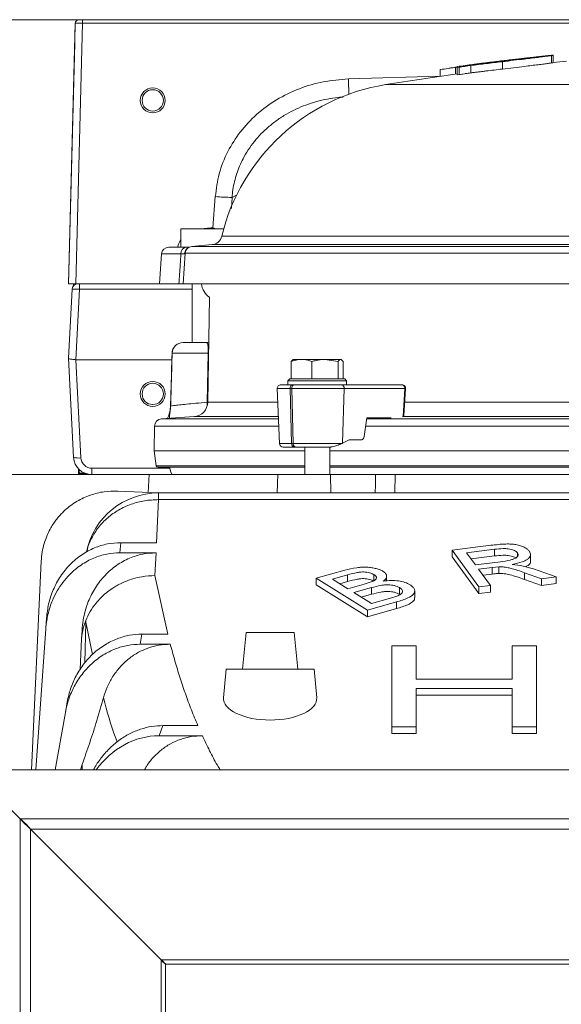
# Model space of a CAD drawing. Extents: x -765 to 1672, y -1259 to 838.
# Drawn here: x -540 to -392, y 569 to 838 of the extents above; entities that cross this region are included whole.
import ezdxf

# ---------------------------------------------------------------- set-up
doc = ezdxf.new("R2010")
doc.units = 0
doc.header["$LTSCALE"] = 5
doc.layers.add('LAYER24', color=30, linetype='Continuous')
doc.layers.add('SLD-0', color=7, linetype='Continuous')
doc.styles.add('Brunner 2014', font='arial.ttf', dxfattribs={"height": 35})
doc.dimstyles.new('Brunner 2014', dxfattribs={"dimscale": 5, "dimtxt": 35, "dimasz": 5, "dimexe": 3.175, "dimexo": 0, "dimgap": 0.762, "dimtad": 1, "dimdec": 0, "dimrnd": 1e-08, "dimtxsty": 'Brunner 2014', "dimcen": 0.09, "dimdle": 10, "dimclrd": 7, "dimclre": 7, "dimclrt": 7, "dimadec": 1, "dimazin": 2, "dimtfac": 0.666667, "dimtdec": 0, "dimtmove": 0, "dimatfit": 3, "dimldrblk": 'Filled-1', "dimfxl": 1, "dimtolj": 1, "dimlwd": 5, "dimlwe": 5, "dimarcsym": 0})

# ---------------------------------------------------------------- blocks, each defined once
blk = doc.blocks.new('*D130')
at = {"layer": 'Defpoints', "color": 0, "lineweight": 5, "transparency": 16777216}
for p in [(-624, 713.63), (-504.6, 713.63), (-523.6, -19.37)]:
    blk.add_point(p, dxfattribs=at)
at = {"layer": 'SLD-0', "color": 7, "linetype": 'Continuous', "lineweight": 5, "transparency": 16777216}
for p, q in [((-504.6, 713.63), (-639.88, 713.63)), ((-624, 5.63), (-624, 688.63)), ((-523.6, -19.37), (-639.88, -19.37))]:
    blk.add_line(p, q, dxfattribs=at)
at = {"layer": 'SLD-0', "color": 7, "lineweight": 5, "transparency": 16777216}
for points in [[(-628.17, 688.63), (-619.84, 688.63), (-624, 713.63)], [(-628.17, 5.63), (-619.84, 5.63), (-624, -19.37)]]:
    blk.add_solid(points, dxfattribs=at)
at = {"layer": 'SLD-0', "color": 7, "lineweight": 5, "transparency": 16777216, "insert": (-663.58, 328.17), "char_height": 35, "attachment_point": 2, "rotation": 90, "style": 'Brunner 2014'}
blk.add_mtext('\\A1;733', dxfattribs=at)
blk = doc.blocks.new('Filled-1')
at = {"color": 0}
for p, q in [((0, 0), (-1, 0.167)), ((-1, 0.167), (-1, -0.167)), ((-1, 0), (0, 0)), ((-1, -0.167), (0, 0))]:
    blk.add_line(p, q, dxfattribs=at)
at = {"color": 0, "flags": 128}
blk.add_lwpolyline([(-1, -0.167), (0, 0), (-1, 0.167), (-1, -0.167)], dxfattribs=at)
at = {"color": 0}
blk.add_solid([(-1, -0.167), (0, 0), (-1, 0.167), (-1, -0.167)], dxfattribs=at)
blk = doc.blocks.new('*D135')
at = {"layer": 'Defpoints', "color": 0, "lineweight": 5, "transparency": 16777216}
for p in [(-522.73, 837.63), (-724.97, -19.37), (-523.6, -19.37)]:
    blk.add_point(p, dxfattribs=at)
at = {"layer": 'SLD-0', "color": 7, "linetype": 'Continuous', "lineweight": 5, "transparency": 16777216}
for p, q in [((-522.73, 837.63), (-740.84, 837.63)), ((-724.97, 812.63), (-724.97, 5.63)), ((-523.6, -19.37), (-740.84, -19.37))]:
    blk.add_line(p, q, dxfattribs=at)
at = {"layer": 'SLD-0', "color": 7, "lineweight": 5, "transparency": 16777216}
for points in [[(-729.13, 812.63), (-720.8, 812.63), (-724.97, 837.63)], [(-729.13, 5.63), (-720.8, 5.63), (-724.97, -19.37)]]:
    blk.add_solid(points, dxfattribs=at)
at = {"layer": 'SLD-0', "color": 7, "lineweight": 5, "transparency": 16777216, "insert": (-764.52, 411.52), "char_height": 35, "attachment_point": 2, "rotation": 90, "style": 'Brunner 2014'}
blk.add_mtext('\\A1;857', dxfattribs=at)

msp = doc.modelspace()

# ---------------------------------------------------------------- linework, layer by layer
at = {"color": 7, "linetype": 'Continuous', "lineweight": 5}
for p, q in [((-523.73, 837.63), (-522.73, 837.63)), ((-523.73, 837.63), (-523.73, 837.63)), ((-522.73, 836.67), (-522.73, 837.63)), ((-522.73, 837.63), (-120.46, 837.63)), ((-526.59, 765.63), (-524.73, 836.66)), ((-524.75, 835.87), (-524.84, 832.7)), ((-524.73, 836.66), (-524.73, 836.66)), ((-522.73, 836.67), (-524.59, 765.63)), ((-120.46, 836.67), (-522.73, 836.67)), ((-524.88, 831.11), (-526.59, 765.63)), ((-395.78, 827.84), (-397.54, 827.66)), ((-394.93, 825.84), (-394.93, 827.85)), ((-394.47, 825.94), (-394.47, 827.95)), ((-425.29, 822.19), (-425.29, 824.03)), ((-421.09, 824.65), (-420.74, 824.72)), ((-421.09, 822.77), (-421.09, 824.65)), ((-420.59, 824.86), (-420.62, 824.81)), ((-420.62, 824.86), (-420.59, 824.86)), ((-420.61, 824.86), (-420.62, 824.86)), ((-420.62, 824.81), (-420.59, 824.79)), ((-420.62, 822.79), (-420.62, 824.44)), ((-420.59, 824.61), (-420.07, 824.68)), ((-420.59, 822.59), (-420.59, 824.61)), ((-420.07, 822.66), (-420.07, 824.68)), ((-416.93, 823.13), (-416.93, 825.15)), ((-409.7, 826.07), (-409.7, 826.27)), ((-408.3, 824.17), (-408.3, 826.19)), ((-450.26, 821.47), (-425.29, 822.25)), ((-420.62, 822.79), (-420.59, 822.77)), ((-420.59, 822.59), (-420.07, 822.66)), ((-440.14, 819.93), (-203.06, 819.93)), ((-487.19, 780.93), (-486.55, 789.42)), ((-481.99, 789.19), (-482.18, 786.17)), ((-480.74, 789.8), (-481.99, 789.19)), ((-495.93, 780.63), (-495.93, 775.63)), ((-494.56, 780.63), (-495.93, 780.63)), ((-484.26, 780.63), (-494.56, 780.63)), ((-490.51, 780.65), (-487.8, 780.88)), ((-487.8, 780.88), (-487.19, 780.93)), ((-487.78, 780.63), (-487.8, 780.88)), ((-484.79, 778.6), (-352.63, 778.6)), ((-499.2, 775.63), (-494.43, 775.63)), ((-494.43, 775.63), (-493.63, 775.63)), ((-487.45, 776.32), (-492.94, 775.84)), ((-492.94, 775.84), (-345.96, 775.84)), ((-353.14, 776.32), (-487.45, 776.32)), ((-501.2, 773.77), (-501.77, 765.63)), ((-495.93, 773.77), (-501.2, 773.77)), ((-494.92, 773.78), (-495.93, 773.77)), ((-494.76, 773.99), (-495.35, 765.63)), ((-494.78, 773.79), (-494.92, 773.78)), ((-346.22, 773.99), (-494.76, 773.99)), ((-524.59, 765.63), (-526.59, 765.63)), ((-526.59, 765.63), (-526.59, 765.63)), ((-525.23, 765.63), (-525.22, 765.15)), ((-501.77, 765.63), (-524.59, 765.63)), ((-523.61, 764.19), (-523.61, 765.63)), ((-501.77, 765.63), (-496.47, 765.63)), ((-495.35, 765.63), (-346.54, 765.63)), ((-492.83, 765.63), (-492.83, 749.63)), ((-526.6, 745.38), (-525.61, 764.21)), ((-523.61, 764.19), (-524.62, 744.95)), ((-492.83, 764.19), (-523.61, 764.19)), ((-488.12, 761.97), (-488.62, 733.38)), ((-495.35, 749.63), (-488.96, 749.63)), ((-488.47, 746.74), (-498.32, 746.74)), ((-488.75, 733.35), (-488.47, 746.74)), ((-488.38, 746.74), (-488.47, 746.74)), ((-526.6, 745.37), (-526.6, 745.38)), ((-525.18, 718.37), (-526.6, 745.37)), ((-524.59, 744.95), (-523.18, 718.21)), ((-524.59, 744.95), (-498.39, 744.95)), ((-465.86, 739.73), (-465.86, 744.45)), ((-463.03, 745.03), (-465.26, 745.03)), ((-463.03, 745.03), (-456.65, 745.03)), ((-460.2, 739.73), (-460.2, 744.45)), ((-453.1, 744.45), (-456.65, 745.03)), ((-456.65, 745.03), (-452.39, 745.03)), ((-453.1, 739.73), (-453.1, 744.45)), ((-451.67, 739.73), (-451.67, 744.45)), ((-466.27, 739.73), (-466.77, 739.23)), ((-466.77, 739.23), (-466.77, 738.13)), ((-450.77, 739.23), (-466.77, 739.23)), ((-465.53, 738.13), (-466.77, 738.13)), ((-466.27, 739.73), (-451.27, 739.73)), ((-465.86, 739.73), (-465.86, 739.73)), ((-465.07, 738.13), (-465.53, 738.13)), ((-460.21, 739.73), (-460.2, 739.73)), ((-460.2, 739.73), (-460.19, 739.73)), ((-453.11, 739.73), (-453.1, 739.73)), ((-453.1, 739.73), (-453.1, 739.73)), ((-452.16, 738.13), (-452.73, 738.13)), ((-452.16, 738.13), (-435.66, 738.13)), ((-450.77, 739.23), (-451.27, 739.73)), ((-450.77, 738.13), (-450.77, 739.23)), ((-469.67, 737.09), (-469.02, 722.09)), ((-469.67, 737.09), (-466.18, 737.09)), ((-466.18, 737.09), (-465.73, 737.09)), ((-465.75, 722.09), (-466.18, 737.09)), ((-465.73, 737.09), (-451.4, 737.09)), ((-465.73, 737.09), (-465.3, 722.09)), ((-451.89, 722.2), (-451.4, 737.09)), ((-451.4, 737.09), (-434.9, 737.09)), ((-434.9, 737.09), (-435.37, 729.48)), ((-435.12, 729.63), (-434.66, 737.07)), ((-488.81, 732.49), (-488.75, 733.25)), ((-488.75, 733.25), (-488.75, 733.35)), ((-488.75, 733.35), (-488.62, 733.35)), ((-488.62, 733.25), (-488.75, 733.25)), ((-488.62, 733.38), (-469.51, 733.38)), ((-434.89, 733.38), (-344.57, 733.38)), ((-498.78, 732), (-498.83, 731.57)), ((-498.8, 732.35), (-498.79, 732)), ((-498.75, 732), (-498.78, 731.71)), ((-498.71, 732.35), (-498.71, 732.33)), ((-492.34, 729.46), (-501.25, 728.83)), ((-501.25, 728.83), (-469.31, 728.83)), ((-469.34, 729.46), (-492.34, 729.46)), ((-445.27, 729.13), (-445.97, 723.98)), ((-445.32, 728.83), (-339.99, 728.83)), ((-438.57, 729.13), (-445.27, 729.13)), ((-345.71, 729.46), (-435.54, 729.46)), ((-503.11, 726.87), (-503.23, 720.13)), ((-469.23, 726.87), (-503.11, 726.87)), ((-340.18, 726.87), (-445.58, 726.87)), ((-469.02, 722.09), (-465.75, 722.09)), ((-465.75, 722.09), (-465.3, 722.09)), ((-465.3, 722.09), (-452.12, 722.09)), ((-450.03, 723.13), (-451.89, 722.2)), ((-446.65, 723.13), (-450.03, 723.13)), ((-503.23, 720.13), (-502.66, 716.06)), ((-503.23, 720.13), (-462.17, 720.13)), ((-465.1, 721.13), (-464.64, 721.13)), ((-462.17, 721.13), (-462.17, 713.63)), ((-455.37, 713.63), (-455.37, 721.2)), ((-455.37, 720.13), (-186.54, 720.13)), ((-523.87, 715.26), (-523.83, 713.77)), ((-523.61, 713.99), (-522.04, 713.99)), ((-520.19, 713.63), (-520.19, 715.36)), ((-520.19, 715.36), (-498.99, 715.36)), ((-502.66, 716.06), (-462.17, 716.06)), ((-462.17, 715.63), (-502.16, 715.63)), ((-455.37, 716.06), (-186.54, 716.06)), ((-186.54, 715.63), (-455.37, 715.63)), ((-523.83, 713.77), (-521.36, 713.77)), ((-504.6, 713.63), (-520.19, 713.63)), ((-504.6, 713.63), (-504.85, 708.76)), ((-504.6, 713.63), (-469.48, 713.63)), ((-469.48, 713.63), (-469.66, 708.63)), ((-469.48, 713.63), (-455.14, 713.63)), ((-455.14, 713.63), (-455.06, 708.63)), ((-455.14, 713.63), (-442.85, 713.63)), ((-437.52, 713.63), (-437.63, 708.63)), ((-437.52, 713.63), (-205.67, 713.63)), ((-502.06, 708.63), (-513.15, 709.13)), ((-502.06, 708.63), (-502.06, 706.81)), ((-141.14, 708.63), (-502.06, 708.63)), ((-502.59, 695.08), (-502.06, 706.81)), ((-502.06, 706.81), (-141.14, 706.81)), ((-512.54, 692.32), (-512.35, 695.08)), ((-512.35, 695.08), (-502.59, 695.08)), ((-422.02, 693), (-411.41, 694.36)), ((-414.67, 683.03), (-422.02, 693)), ((-422.02, 691.19), (-422.02, 693)), ((-410.48, 693.28), (-418.03, 692.31)), ((-410.48, 693.28), (-410.48, 691.46)), ((-534.03, 690.07), (-536.64, 633.18)), ((-502.72, 692.32), (-512.54, 692.32)), ((-503.01, 686.13), (-502.72, 692.32)), ((-422.02, 691.19), (-414.67, 681.21)), ((-418.03, 692.31), (-415.61, 689.01)), ((-410.48, 691.46), (-416.81, 690.65)), ((-415.61, 689.01), (-408.81, 689.88)), ((-404.17, 692.32), (-404.17, 691.34)), ((-400.58, 690), (-400.58, 691.82)), ((-459.04, 685.37), (-451.25, 687.55)), ((-411.1, 688.34), (-414.77, 687.87)), ((-414.77, 687.87), (-411.5, 683.43)), ((-409.3, 688.52), (-411.1, 688.34)), ((-411.1, 688.34), (-411.1, 686.52)), ((-409.3, 688.52), (-409.3, 686.7)), ((-405.63, 689.16), (-403.37, 688.9)), ((-403.37, 688.9), (-399.77, 687.91)), ((-399.77, 687.91), (-393.63, 685.73)), ((-499.54, 670.15), (-503.01, 686.13)), ((-445.1, 676.7), (-459.04, 685.37)), ((-459.04, 683.55), (-459.04, 685.37)), ((-450.49, 686.28), (-454.64, 685.12)), ((-454.64, 685.12), (-450.43, 682.5)), ((-450.49, 684.46), (-452.62, 683.86)), ((-450.49, 686.28), (-450.49, 684.46)), ((-445.96, 683.76), (-443.49, 684.59)), ((-443.3, 686.37), (-443.3, 684.55)), ((-439.84, 684.67), (-439.84, 685.92)), ((-413.54, 686.21), (-411.1, 686.52)), ((-397.59, 685.22), (-402.28, 686.89)), ((-402.28, 686.89), (-402.28, 685.07)), ((-402.28, 685.07), (-397.59, 683.4)), ((-393.63, 685.73), (-397.59, 685.22)), ((-397.59, 685.22), (-397.59, 683.4)), ((-393.63, 685.73), (-393.63, 683.91)), ((-459.04, 683.55), (-445.1, 674.89)), ((-450.43, 682.5), (-445.96, 683.76)), ((-443.99, 682.82), (-448.79, 681.48)), ((-443.99, 682.82), (-443.99, 681)), ((-436.3, 682.82), (-436.3, 681)), ((-432.19, 680.17), (-432.19, 681.99)), ((-411.5, 683.43), (-414.67, 683.03)), ((-414.67, 683.03), (-414.67, 681.21)), ((-411.5, 683.43), (-411.5, 681.62)), ((-397.59, 683.4), (-393.63, 683.91)), ((-448.79, 681.48), (-444, 678.5)), ((-443.99, 681), (-446.77, 680.22)), ((-444, 678.5), (-438.82, 679.95)), ((-438.82, 679.95), (-437.02, 680.51)), ((-414.67, 681.21), (-411.5, 681.62)), ((-437.19, 678.92), (-445.1, 676.7)), ((-445.1, 674.89), (-437.19, 677.1)), ((-445.1, 676.7), (-445.1, 674.89)), ((-437.19, 678.92), (-437.19, 677.1)), ((-532.57, 674.55), (-532.77, 671.62)), ((-521.85, 673.86), (-521.82, 673.37)), ((-532.77, 671.62), (-535.46, 633.18)), ((-522.88, 671.14), (-522.99, 668.88)), ((-522.14, 662.31), (-521.82, 673.37)), ((-521.82, 673.37), (-520.01, 664.61)), ((-523.37, 660.51), (-522.99, 668.88)), ((-507.05, 667.39), (-506.56, 670.15)), ((-506.56, 670.15), (-499.54, 670.15)), ((-478.13, 670.63), (-479.1, 660.63)), ((-465.06, 670.63), (-478.13, 670.63)), ((-464.1, 660.63), (-465.06, 670.63)), ((-498.83, 667.39), (-507.05, 667.39)), ((-438.44, 667), (-431.78, 667)), ((-438.44, 644.87), (-438.44, 667)), ((-431.78, 667), (-431.78, 657.91)), ((-405.64, 657.91), (-405.64, 667)), ((-405.64, 667), (-398.97, 667)), ((-398.97, 667), (-398.97, 644.87)), ((-483.6, 660.63), (-484.28, 652.8)), ((-458.91, 652.8), (-459.6, 660.63)), ((-431.78, 657.91), (-405.64, 657.91)), ((-405.64, 655.29), (-431.78, 655.29)), ((-431.78, 655.29), (-431.78, 644.87)), ((-405.64, 644.87), (-405.64, 655.29)), ((-431.78, 653.48), (-405.64, 653.48)), ((-526.92, 651.71), (-527.44, 648.75)), ((-527.44, 648.75), (-530.19, 633.18)), ((-501.89, 642.46), (-500.83, 645.22)), ((-500.83, 645.22), (-491.31, 645.22)), ((-431.78, 644.87), (-438.44, 644.87)), ((-438.44, 644.87), (-438.44, 643.05)), ((-431.78, 644.87), (-431.78, 643.05)), ((-405.64, 644.87), (-405.64, 643.05)), ((-398.97, 644.87), (-405.64, 644.87)), ((-398.97, 644.87), (-398.97, 643.05)), ((-490.09, 642.46), (-501.89, 642.46)), ((-438.44, 643.05), (-431.78, 643.05)), ((-405.64, 643.05), (-398.97, 643.05)), ((-523.28, 633.18), (-522.87, 634.65))]:
    msp.add_line(p, q, dxfattribs=at)
at = {"color": 8, "linetype": 'Continuous', "lineweight": 5}
msp.add_line((-522.87, 634.65), (-522.88, 633.18), dxfattribs=at)
at = {"color": 7, "linetype": 'Continuous', "lineweight": 5, "flags": 128}
for points in [[(-450.13, 817.33), (-450.14, 817.49), (-450.16, 818.09), (-450.18, 818.81), (-450.21, 819.64), (-450.24, 820.53), (-450.26, 821.47)], [(-498.32, 746.74), (-498.34, 746.73), (-498.35, 746.73), (-498.35, 746.72), (-498.35, 746.72)], [(-466.18, 737.09), (-466.17, 737.29), (-466.14, 737.48), (-466.08, 737.67), (-466, 737.82), (-465.9, 737.95), (-465.78, 738.05), (-465.66, 738.11), (-465.53, 738.13)], [(-465.07, 738.13), (-465.2, 738.11), (-465.33, 738.05), (-465.45, 737.95), (-465.55, 737.82), (-465.63, 737.67), (-465.69, 737.48), (-465.72, 737.29), (-465.73, 737.09)], [(-499.04, 715.63), (-498.64, 714.31), (-498.27, 713.63)], [(-442.85, 713.63), (-442.92, 710.83), (-442.96, 708.63)]]:
    msp.add_lwpolyline(points, dxfattribs=at)
at = {"color": 7, "linetype": 'Continuous', "lineweight": 5}
for centre, radius in [((-503.6, 815.63), 3.4), ((-503.6, 815.63), 2.9), ((-503.6, 735.63), 3.4), ((-503.6, 735.63), 2.9)]:
    msp.add_circle(centre, radius, dxfattribs=at)
for centre, radius, start, end in [((-523.73, 836.63), 1, 90, 178.5009), ((-312.6, 32.18), 800, 96.09465, 96.53833), ((-312.6, 32.18), 800, 97.4447, 97.75917), ((-312.6, 32.18), 798, 95.62479, 95.88867), ((-312.6, 32.18), 798, 97.77874, 99.19661), ((-431.35, 765.63), 55, 99.1966, 166.358), ((-480.54, 863.14), 73.97, 265.3355, 268.8701), ((-487.71, 779.31), 3, 275, 346.358), ((-499.2, 773.63), 2, 90, 176), ((-494.17, 773.88), 1.77, 98.4305, 183.6342), ((-492.77, 773.85), 2, 95, 176), ((-492.88, 773.71), 2.04, 126.1605, 177.9543), ((-524.11, 764.13), 1.5, 90, 177), ((-485.35, 766.13), 5, 185.7392, 236.3619), ((-495.35, 746.63), 3, 90, 178.3506), ((-495.34, 746.65), 2.99, 90.2442, 178.2655), ((-468.67, 737.13), 1, 90, 182.5), ((-452.31, 737.23), 0.916, 351.1818, 80.5127), ((-435.81, 737.23), 0.916, 351.1818, 80.5127), ((-435.28, 730.22), 6.88, 84.7971, 86.8343), ((-492.61, 733.45), 4, 274, 359), ((-498.46, 731.52), 0.373, 149.7107, 171.6913), ((-502.76, 732.46), 4.05, 349.422, 358.2708), ((-501.11, 726.84), 2, 94, 179), ((-468.02, 722.13), 1, 182.5, 270), ((-464.89, 721.98), 0.867, 172.4781, 256.3698), ((-464.44, 721.98), 0.867, 172.4781, 256.3698), ((-523.87, 722.06), 3.91, 250.4291, 280.1238), ((-520.19, 718.63), 5, 183, 270), ((-520.19, 718.36), 3, 183, 270), ((-502.16, 716.13), 0.5, 188, 270), ((-502.06, 688.63), 20, 90, 168.5158)]:
    msp.add_arc(centre, radius, start, end, dxfattribs=at)
for centre, major_axis, ratio, start_param, end_param in [((-524.75, 835.85), (0.021, 0.815), 0.000913, 0.065042, 1.5371), ((-522.73, 836.63), (2, -0.03), 0.017441, 1.57148, 3.140451), ((-524.83, 833.21), (0.14, 5.16), 0.000913, 4.2953, 4.614809), ((-489.79, 773.68), (7.32, -0.78), 0.949919, 1.769341, 1.807543), ((-489.79, 773.68), (7.32, -0.78), 0.949919, 2.656491, 2.969604), ((-523.61, 764.13), (2, -0.08), 0.026134, 1.57228, 3.14125), ((-525.19, 756.75), (-0.62, 11.8), 0.169224, 3.115382, 3.132671), ((-458.98, 722.25), (9.49, 2.21), 0.239389, 5.462515, 5.497339), ((-446.62, 724.13), (0.058, 0.999), 0.654813, 3.179402, 4.594795), ((-522.86, 714.77), (0.973, 1), 0.013086, 3.101962, 3.823368), ((-523.51, 738.46), (1.05, -38.2), 0.026167, 5.371709, 5.406893), ((-522.83, 713.77), (1, 0), 0.052334, 3.090679, 3.116137), ((-471.6, 652.57), (12.7, 0), 0.459874, 3.101381, 4.712389), ((-471.6, 652.57), (12.7, 0), 0.459874, 4.712389, 6.323397), ((-503.43, 620.28), (7.81, 21.07), 0.890173, 0.318725, 1.268896)]:
    msp.add_ellipse(centre, major_axis=major_axis, ratio=ratio, start_param=start_param, end_param=end_param, dxfattribs=at)
for points, knots in [([(-409.7, 826.27), (-409.07, 826.34), (-407.81, 826.5), (-405.96, 826.72), (-404.2, 826.92), (-402.74, 827.09), (-401.54, 827.22), (-400.42, 827.34), (-399.78, 827.4), (-399.72, 827.39), (-399.69, 827.38)], [0, 0, 0, 0, 0.120466, 0.243956, 0.364824, 0.490738, 0.593383, 0.699394, 0.890042, 1, 1, 1, 1]), ([(-399.69, 827.38), (-399.73, 827.37), (-399.8, 827.34), (-400.44, 827.23), (-401.78, 827.04), (-404.08, 826.75), (-406.85, 826.4), (-408.83, 826.16), (-409.68, 826.06)], [0, 0, 0, 0, 0.151702, 0.302369, 0.46204, 0.622018, 0.838423, 1, 1, 1, 1]), ([(-408.3, 826.19), (-407.27, 826.31), (-405.21, 826.56), (-402.54, 826.88), (-400.32, 827.15), (-398.51, 827.38), (-396.99, 827.57), (-395.78, 827.73), (-395.21, 827.81), (-394.93, 827.85)], [0, 0, 0, 0, 0.184436, 0.368296, 0.493884, 0.619143, 0.746608, 0.874487, 1, 1, 1, 1]), ([(-394.47, 827.95), (-394.49, 827.95), (-394.54, 827.96), (-394.96, 827.92), (-395.45, 827.88), (-395.78, 827.84)], [0, 0, 0, 0, 0.251414, 0.503373, 1, 1, 1, 1]), ([(-394.93, 827.85), (-394.83, 827.87), (-394.63, 827.9), (-394.5, 827.93), (-394.48, 827.94), (-394.47, 827.95)], [0, 0, 0, 0, 0.2511, 0.50232, 1, 1, 1, 1]), ([(-425.29, 824.03), (-424.56, 824.13), (-423.45, 824.3), (-422, 824.51), (-421.4, 824.61), (-421.09, 824.65)], [0, 0, 0, 0, 0.486618, 0.73803, 1, 1, 1, 1]), ([(-420.07, 824.68), (-419.84, 824.72), (-419.4, 824.79), (-418.59, 824.91), (-417.78, 825.04), (-417.15, 825.12), (-416.93, 825.15)], [0, 0, 0, 0, 0.25007, 0.500528, 0.82335, 1, 1, 1, 1]), ([(-416.93, 825.15), (-416.21, 825.24), (-414.79, 825.41), (-412.71, 825.66), (-410.52, 825.92), (-409.04, 826.1), (-408.3, 826.19)], [0, 0, 0, 0, 0.252549, 0.501606, 0.748613, 1, 1, 1, 1]), ([(-416.93, 823.13), (-416.57, 823.18), (-415.85, 823.27), (-414.79, 823.39), (-413.75, 823.52), (-412.34, 823.69), (-410.52, 823.9), (-409.04, 824.08), (-408.3, 824.17)], [0, 0, 0, 0, 0.125631, 0.252622, 0.377117, 0.501681, 0.748651, 1, 1, 1, 1]), ([(-416.41, 825.39), (-416.41, 825.4), (-416.4, 825.41), (-416.41, 825.42), (-416.32, 825.43), (-416.4, 825.42), (-416.05, 825.47), (-415.55, 825.53), (-415.12, 825.59), (-414.87, 825.62)], [0, 0, 0, 0, 0.2595076, 0.5190172, 0.6487982, 0.7790523, 0.8140231, 0.8929041, 1, 1, 1, 1]), ([(-416.09, 825.33), (-416.15, 825.33), (-416.25, 825.33), (-416.31, 825.34), (-416.34, 825.35), (-416.39, 825.36), (-416.4, 825.38), (-416.41, 825.39), (-416.41, 825.39)], [0, 0, 0, 0, 0.1254509, 0.2519242, 0.3771169, 0.5023179, 0.7511457, 1, 1, 1, 1]), ([(-414.1, 825.54), (-414.33, 825.51), (-414.9, 825.44), (-415.64, 825.37), (-415.94, 825.34), (-416.09, 825.33)], [0, 0, 0, 0, 0.2472912, 0.6029731, 1, 1, 1, 1]), ([(-414.87, 825.62), (-414.46, 825.67), (-413.63, 825.78), (-412.34, 825.94), (-411.02, 826.1), (-410.14, 826.21), (-409.7, 826.27)], [0, 0, 0, 0, 0.249086, 0.498555, 0.748561, 1, 1, 1, 1]), ([(-409.68, 826.06), (-410.06, 826.01), (-410.83, 825.92), (-411.96, 825.79), (-413.06, 825.66), (-413.75, 825.58), (-414.1, 825.54)], [0, 0, 0, 0, 0.249568, 0.499721, 0.748328, 1, 1, 1, 1]), ([(-408.3, 824.17), (-407.28, 824.29), (-405.22, 824.54), (-402.55, 824.87), (-400.32, 825.14), (-398.51, 825.37), (-396.99, 825.56), (-395.78, 825.72), (-395.21, 825.8), (-394.93, 825.84)], [0, 0, 0, 0, 0.181689, 0.368443, 0.494003, 0.619234, 0.74667, 0.874521, 1, 1, 1, 1]), ([(-394.93, 825.84), (-394.83, 825.86), (-394.63, 825.89), (-394.5, 825.92), (-394.48, 825.93), (-394.47, 825.94)], [0, 0, 0, 0, 0.2510991, 0.5023195, 1, 1, 1, 1]), ([(-486.55, 789.42), (-486.28, 791.5), (-485.72, 795.75), (-483.32, 801.72), (-479.86, 807.2), (-475.37, 811.97), (-469.91, 815.98), (-463.75, 818.96), (-457.12, 820.93), (-452.57, 821.29), (-450.26, 821.47)], [0, 0, 0, 0, 0.1186612, 0.2421746, 0.3608319, 0.4837704, 0.6108478, 0.7422625, 0.8693161, 1, 1, 1, 1]), ([(-420.07, 822.66), (-419.84, 822.7), (-419.4, 822.77), (-418.59, 822.9), (-417.78, 823.02), (-417.15, 823.1), (-416.93, 823.13)], [0, 0, 0, 0, 0.25006, 0.500509, 0.823335, 1, 1, 1, 1]), ([(-451.73, 816.54), (-452.17, 816.51), (-453.61, 816.43), (-456.03, 816.03), (-458.97, 815.36), (-461.84, 814.43), (-464.59, 813.28), (-467.23, 811.9), (-469.77, 810.26), (-472.07, 808.45), (-474.13, 806.5), (-475.96, 804.44), (-477.6, 802.18), (-478.92, 799.93), (-479.95, 797.75), (-480.73, 795.67), (-481.35, 793.52), (-481.79, 791.35), (-481.93, 789.89), (-481.99, 789.19)], [0, 0, 0, 0, 0.0299166, 0.0968738, 0.1651654, 0.233937, 0.299917, 0.3663778, 0.4344478, 0.5031184, 0.5640274, 0.6254264, 0.6884702, 0.7521261, 0.8013259, 0.8508411, 0.9013695, 0.9522563, 1, 1, 1, 1]), ([(-487.06, 780.63), (-487.1, 780.73), (-487.14, 780.82), (-487.19, 780.92), (-487.19, 780.93)], [0, 0, 0, 0, 0.955374, 1, 1, 1, 1]), ([(-486.49, 780.63), (-486.72, 780.73), (-486.95, 780.83), (-487.18, 780.92), (-487.19, 780.93)], [0, 0, 0, 0, 0.980958, 1, 1, 1, 1]), ([(-496.47, 765.63), (-496.36, 767.38), (-496.18, 770.09), (-496, 772.8), (-495.93, 773.77)], [0, 0, 0, 0, 0.642212, 1, 1, 1, 1]), ([(-495.35, 765.63), (-495.42, 765.63), (-495.67, 765.63), (-496.14, 765.63), (-496.47, 765.63)], [0, 0, 0, 0, 0.29264, 1, 1, 1, 1]), ([(-488.33, 749.74), (-488.48, 749.69), (-488.69, 749.62), (-488.9, 749.65), (-488.96, 749.66)], [0, 0, 0, 0, 0.726442, 1, 1, 1, 1]), ([(-488.96, 749.63), (-488.88, 749.6), (-488.72, 749.53), (-488.57, 748.96), (-488.5, 748.34), (-488.47, 747.78), (-488.46, 747.38), (-488.47, 746.96), (-488.47, 746.82), (-488.47, 746.74)], [0, 0, 0, 0, 0.288085, 0.552342, 0.724738, 0.770769, 0.920919, 0.955891, 1, 1, 1, 1]), ([(-498.34, 746.72), (-498.45, 743.18), (-498.59, 738.39), (-498.72, 733.59), (-498.75, 732.35)], [0, 0, 0, 0, 0.739675, 1, 1, 1, 1]), ([(-498.32, 746.74), (-498.39, 744.22), (-498.52, 739.42), (-498.65, 734.62), (-498.71, 732.33)], [0, 0, 0, 0, 0.523803, 1, 1, 1, 1]), ([(-524.62, 744.95), (-524.76, 744.97), (-525.13, 745), (-525.69, 745.06), (-526.19, 745.13), (-526.52, 745.22), (-526.57, 745.32), (-526.6, 745.37)], [0, 0, 0, 0, 0.139589, 0.357071, 0.574718, 0.787143, 1, 1, 1, 1]), ([(-463.03, 745.03), (-463.26, 745.03), (-463.85, 745.01), (-464.8, 744.83), (-465.51, 744.58), (-465.86, 744.45)], [0, 0, 0, 0, 0.235463, 0.615594, 1, 1, 1, 1]), ([(-465.86, 744.45), (-465.75, 744.61), (-465.51, 744.94), (-465.27, 745), (-465.15, 745.03)], [0, 0, 0, 0, 0.495458, 1, 1, 1, 1]), ([(-460.2, 744.45), (-460.4, 744.53), (-461.32, 744.87), (-462.28, 744.96), (-463.03, 745.03)], [0, 0, 0, 0, 0.215894, 1, 1, 1, 1]), ([(-456.65, 745.03), (-456.74, 745.03), (-457.19, 745.03), (-457.82, 744.98), (-458.55, 744.86), (-459.29, 744.71), (-459.83, 744.56), (-460.2, 744.45)], [0, 0, 0, 0, 0.070046, 0.37658, 0.530814, 0.683096, 1, 1, 1, 1]), ([(-452.39, 745.03), (-452.4, 745.03), (-452.53, 745.03), (-452.77, 744.9), (-452.99, 744.6), (-453.1, 744.45)], [0, 0, 0, 0, 0.070077, 0.530778, 1, 1, 1, 1]), ([(-451.67, 744.45), (-451.79, 744.61), (-452.02, 744.94), (-452.26, 745), (-452.39, 745.03)], [0, 0, 0, 0, 0.495458, 1, 1, 1, 1]), ([(-468.63, 738.13), (-468.64, 738.13), (-468.69, 738.13), (-468.37, 738.13), (-467.54, 738.13), (-466.32, 738.13), (-465.53, 738.13)], [0, 0, 0, 0, 0.081724, 0.323486, 0.560225, 1, 1, 1, 1]), ([(-465.07, 738.13), (-464.12, 738.13), (-462.66, 738.13), (-460.3, 738.13), (-458.42, 738.13), (-456.57, 738.13), (-454.31, 738.13), (-453, 738.13), (-452.16, 738.13)], [0, 0, 0, 0, 0.239457, 0.368361, 0.5, 0.631639, 0.760543, 1, 1, 1, 1]), ([(-434.66, 737.13), (-434.67, 737.26), (-434.69, 737.44), (-434.82, 737.69), (-434.98, 737.89), (-435.24, 738.05), (-435.48, 738.14), (-435.62, 738.12), (-435.65, 738.12)], [0, 0, 0, 0, 0.241815, 0.348551, 0.526984, 0.723757, 0.941774, 1, 1, 1, 1]), ([(-498.71, 732.33), (-498.46, 732.37), (-497.95, 732.45), (-496.45, 732.62), (-494.44, 732.83), (-491.91, 733.06), (-489.82, 733.25), (-488.75, 733.35)], [0, 0, 0, 0, 0.193824, 0.393283, 0.587145, 0.786616, 1, 1, 1, 1]), ([(-498.83, 731.58), (-498.84, 731.52), (-498.87, 731.23), (-498.97, 730.75), (-499.12, 730.1), (-499.35, 729.44), (-499.52, 729.02), (-499.59, 728.89), (-499.59, 728.89)], [0, 0, 0, 0, 0.035676, 0.189678, 0.392397, 0.653778, 0.99963, 1, 1, 1, 1]), ([(-498.78, 731.71), (-498.8, 731.53), (-498.85, 730.95), (-498.97, 730.1), (-499.07, 729.09), (-499.01, 728.93), (-498.98, 728.83)], [0, 0, 0, 0, 0.074926, 0.228618, 0.562013, 1, 1, 1, 1]), ([(-452.12, 722.09), (-452.53, 721.91), (-453.09, 721.66), (-454.02, 721.38), (-454.55, 721.24), (-454.94, 721.16), (-455.12, 721.14), (-455.2, 721.13), (-455.22, 721.13)], [0, 0, 0, 0, 0.467289, 0.641142, 0.846318, 0.920303, 0.973858, 1, 1, 1, 1]), ([(-465.1, 721.13), (-465.67, 721.13), (-466.83, 721.13), (-467.88, 721.13), (-467.97, 721.13), (-468.01, 721.13)], [0, 0, 0, 0, 0.323513, 0.661756, 1, 1, 1, 1]), ([(-455.22, 721.13), (-455.99, 721.13), (-457.55, 721.13), (-460.12, 721.13), (-462.62, 721.13), (-463.98, 721.13), (-464.64, 721.13)], [0, 0, 0, 0, 0.244435, 0.5, 0.755565, 1, 1, 1, 1]), ([(-442.85, 713.63), (-442.32, 713.63), (-441.26, 713.63), (-439.54, 713.63), (-438.29, 713.63), (-437.68, 713.63), (-437.52, 713.63)], [0, 0, 0, 0, 0.297074, 0.594172, 0.891123, 1, 1, 1, 1]), ([(-534.03, 690.07), (-533.96, 690.9), (-533.83, 692.52), (-533.11, 695.47), (-532.07, 697.99), (-530.85, 700.04), (-530.03, 701.2), (-529.2, 702.23), (-528.37, 703.13), (-526.83, 704.62), (-524.34, 706.46), (-520.7, 708.14), (-516.93, 709.1), (-514.39, 709.12), (-513.15, 709.13)], [0, 0, 0, 0, 0.079953, 0.154935, 0.289793, 0.338248, 0.383518, 0.425602, 0.464501, 0.500214, 0.630961, 0.758043, 0.88146, 1, 1, 1, 1]), ([(-502.06, 706.81), (-503.33, 706.75), (-505.88, 706.64), (-509.56, 705.65), (-512.97, 704.08), (-515.98, 701.94), (-518.5, 699.32), (-520.35, 696.3), (-521.37, 694.01), (-521.55, 692.74), (-521.57, 692.61)], [0, 0, 0, 0, 0.140687, 0.281374, 0.42206, 0.562747, 0.703434, 0.844121, 0.984807, 1, 1, 1, 1]), ([(-532.57, 674.55), (-532.42, 675.83), (-532.11, 678.46), (-530.81, 682.3), (-528.86, 685.97), (-526.65, 688.69), (-524.6, 690.58), (-522.96, 691.81), (-521.25, 692.84), (-518.96, 693.92), (-515.99, 694.87), (-513.56, 695.01), (-512.35, 695.08)], [0, 0, 0, 0, 0.122153, 0.250341, 0.381979, 0.514123, 0.58026, 0.645844, 0.707875, 0.769386, 0.886059, 1, 1, 1, 1]), ([(-411.41, 694.36), (-410.08, 694.52), (-408.27, 694.74), (-405.93, 694.72), (-404.55, 694.56), (-403.33, 694.25), (-402.28, 693.83), (-401.42, 693.32), (-401.08, 692.93), (-400.9, 692.73)], [0, 0, 0, 0, 0.322018, 0.437307, 0.543938, 0.653481, 0.768673, 0.882782, 1, 1, 1, 1]), ([(-404.17, 692.32), (-404.26, 692.43), (-404.45, 692.64), (-404.92, 692.93), (-405.52, 693.16), (-406.26, 693.34), (-407.13, 693.45), (-408.57, 693.48), (-409.69, 693.36), (-410.48, 693.28)], [0, 0, 0, 0, 0.112069, 0.218148, 0.323303, 0.432723, 0.550003, 0.680464, 1, 1, 1, 1]), ([(-400.9, 692.73), (-400.73, 692.39), (-400.39, 691.71), (-400.99, 690.85), (-401.91, 690.26), (-403.3, 689.67), (-404.67, 689.37), (-405.63, 689.16)], [0, 0, 0, 0, 0.231123, 0.454368, 0.573101, 0.700974, 1, 1, 1, 1]), ([(-532.77, 671.62), (-532.7, 672.37), (-532.57, 673.67), (-532.17, 675.65), (-531.65, 677.49), (-530.84, 679.66), (-529.71, 681.93), (-528.16, 684.27), (-526.06, 686.72), (-523.77, 688.65), (-521.47, 690.06), (-519.16, 691.16), (-516.19, 692.11), (-513.75, 692.25), (-512.54, 692.32)], [0, 0, 0, 0, 0.071403, 0.122679, 0.190756, 0.251369, 0.341483, 0.429011, 0.515708, 0.645382, 0.708722, 0.770357, 0.886569, 1, 1, 1, 1]), ([(-522.88, 671.14), (-522.81, 672.09), (-522.66, 673.86), (-522.07, 676.5), (-521.07, 679.51), (-519.35, 682.88), (-516.74, 686.25), (-514.08, 688.54), (-511.75, 689.99), (-509.42, 691.12), (-506.41, 692.1), (-503.94, 692.25), (-502.72, 692.32)], [0, 0, 0, 0, 0.08843, 0.165573, 0.251231, 0.383294, 0.515713, 0.645537, 0.708322, 0.770574, 0.886587, 1, 1, 1, 1]), ([(-404.63, 690.91), (-404.73, 690.98), (-404.97, 691.14), (-405.53, 691.34), (-406.25, 691.52), (-407.13, 691.63), (-408.57, 691.67), (-409.69, 691.55), (-410.48, 691.46)], [0, 0, 0, 0, 0.08635, 0.209226, 0.337071, 0.474163, 0.626636, 1, 1, 1, 1]), ([(-408.81, 689.88), (-407.9, 690.01), (-406.66, 690.18), (-405.31, 690.57), (-404.64, 690.87), (-404.2, 691.21), (-404, 691.58), (-403.96, 691.96), (-404.1, 692.2), (-404.17, 692.32)], [0, 0, 0, 0, 0.338099, 0.463868, 0.576045, 0.683859, 0.791549, 0.895478, 1, 1, 1, 1]), ([(-401.93, 688.51), (-401.64, 688.67), (-400.94, 689.07), (-400.53, 689.62), (-400.62, 689.95), (-400.63, 690)], [0, 0, 0, 0, 0.3765887, 0.9133769, 1, 1, 1, 1]), ([(-451.25, 687.55), (-450.2, 687.82), (-448.73, 688.2), (-446.6, 688.4), (-445.2, 688.4), (-443.86, 688.27), (-442.66, 688.02), (-441.59, 687.69), (-441.06, 687.4), (-440.8, 687.26)], [0, 0, 0, 0, 0.312087, 0.434835, 0.551137, 0.665264, 0.780777, 0.89098, 1, 1, 1, 1]), ([(-443.3, 686.37), (-443.47, 686.47), (-443.82, 686.66), (-444.5, 686.89), (-445.25, 687.04), (-446.06, 687.11), (-446.92, 687.08), (-448.47, 686.84), (-449.62, 686.52), (-450.49, 686.28)], [0, 0, 0, 0, 0.107569, 0.209318, 0.309743, 0.406645, 0.505207, 0.620282, 1, 1, 1, 1]), ([(-440.8, 687.26), (-440.54, 687.07), (-440.03, 686.68), (-439.77, 686), (-439.96, 685.28), (-440.48, 684.84), (-440.76, 684.61)], [0, 0, 0, 0, 0.234352, 0.472865, 0.724004, 1, 1, 1, 1]), ([(-402.28, 686.89), (-402.89, 687.1), (-403.97, 687.47), (-405.44, 687.94), (-406.55, 688.24), (-407.4, 688.4), (-408.27, 688.51), (-408.9, 688.51), (-409.3, 688.52)], [0, 0, 0, 0, 0.289938, 0.51028, 0.67309, 0.770658, 0.851622, 1, 1, 1, 1]), ([(-521.85, 673.86), (-521.49, 674.68), (-520.75, 676.34), (-519.3, 678.4), (-517.77, 680.1), (-516.25, 681.47), (-514.75, 682.56), (-513.33, 683.42), (-512.02, 684.09), (-510.59, 684.71), (-508.77, 685.33), (-506.24, 685.94), (-504.19, 686.06), (-503.01, 686.13)], [0, 0, 0, 0, 0.117626, 0.240064, 0.324413, 0.410907, 0.499546, 0.557336, 0.618299, 0.682437, 0.749747, 0.854968, 1, 1, 1, 1]), ([(-443.3, 684.55), (-443.47, 684.65), (-443.82, 684.85), (-444.5, 685.07), (-445.25, 685.22), (-446.06, 685.29), (-446.92, 685.26), (-448.47, 685.02), (-449.62, 684.71), (-450.49, 684.46)], [0, 0, 0, 0, 0.107613, 0.209319, 0.309861, 0.406648, 0.505209, 0.620284, 1, 1, 1, 1]), ([(-443.49, 684.59), (-443.25, 684.73), (-442.8, 684.99), (-442.54, 685.46), (-442.7, 685.94), (-443.09, 686.22), (-443.3, 686.37)], [0, 0, 0, 0, 0.263267, 0.499707, 0.736346, 1, 1, 1, 1]), ([(-440.76, 684.61), (-440.04, 684.68), (-438.66, 684.82), (-436.57, 684.68), (-434.73, 684.28), (-433.89, 683.84), (-433.46, 683.61)], [0, 0, 0, 0, 0.267402, 0.511578, 0.750113, 1, 1, 1, 1]), ([(-411.1, 686.52), (-410.81, 686.56), (-410.37, 686.61), (-409.76, 686.67), (-409.46, 686.69), (-409.3, 686.7)], [0, 0, 0, 0, 0.498582, 0.748809, 1, 1, 1, 1]), ([(-409.3, 686.7), (-408.78, 686.69), (-407.71, 686.67), (-405.99, 686.3), (-404.22, 685.74), (-402.93, 685.29), (-402.28, 685.07)], [0, 0, 0, 0, 0.188969, 0.389179, 0.693511, 1, 1, 1, 1]), ([(-436.3, 682.82), (-436.5, 682.93), (-436.9, 683.15), (-437.68, 683.39), (-438.54, 683.54), (-439.48, 683.61), (-440.45, 683.57), (-442.03, 683.35), (-443.16, 683.04), (-443.99, 682.82)], [0, 0, 0, 0, 0.113979, 0.221665, 0.328754, 0.434158, 0.541944, 0.662415, 1, 1, 1, 1]), ([(-436.3, 681), (-436.5, 681.11), (-436.9, 681.33), (-437.68, 681.57), (-438.54, 681.73), (-439.48, 681.79), (-440.45, 681.75), (-442.03, 681.53), (-443.16, 681.23), (-443.99, 681)], [0, 0, 0, 0, 0.114012, 0.221666, 0.328755, 0.434159, 0.541945, 0.662416, 1, 1, 1, 1]), ([(-433.46, 683.61), (-433.17, 683.4), (-432.6, 683), (-432.22, 682.32), (-432.14, 681.67), (-432.53, 680.84), (-434.17, 679.83), (-436.09, 679.25), (-437.19, 678.92)], [0, 0, 0, 0, 0.12682, 0.250802, 0.367838, 0.472813, 0.696565, 1, 1, 1, 1]), ([(-437.02, 680.51), (-436.66, 680.67), (-435.98, 680.98), (-435.45, 681.57), (-435.52, 682.23), (-436.03, 682.61), (-436.3, 682.82)], [0, 0, 0, 0, 0.2577927, 0.4825565, 0.7278954, 1, 1, 1, 1]), ([(-437.19, 677.1), (-436.64, 677.26), (-435.54, 677.58), (-433.98, 678.19), (-432.75, 678.89), (-432.14, 679.61), (-432.25, 680.02), (-432.29, 680.17)], [0, 0, 0, 0, 0.216713, 0.432885, 0.680851, 0.886878, 1, 1, 1, 1]), ([(-522.99, 668.88), (-522.89, 669.87), (-522.72, 671.57), (-522.11, 673.18), (-521.85, 673.86)], [0, 0, 0, 0, 0.582095, 1, 1, 1, 1]), ([(-526.92, 651.71), (-526.65, 652.9), (-526.11, 655.34), (-524.58, 658.83), (-522.48, 662.11), (-519.81, 665), (-516.74, 667.32), (-513.41, 668.96), (-510, 669.96), (-507.7, 670.09), (-506.56, 670.15)], [0, 0, 0, 0, 0.122842, 0.25099, 0.382117, 0.513616, 0.645063, 0.768044, 0.885778, 1, 1, 1, 1]), ([(-527.44, 648.75), (-527.3, 649.45), (-527.06, 650.66), (-526.49, 652.49), (-525.85, 654.18), (-524.73, 656.52), (-522.98, 659.26), (-520.31, 662.18), (-517.23, 664.53), (-513.9, 666.19), (-510.49, 667.2), (-508.19, 667.33), (-507.05, 667.39)], [0, 0, 0, 0, 0.071497, 0.123501, 0.191544, 0.252248, 0.383713, 0.515326, 0.646563, 0.769235, 0.886388, 1, 1, 1, 1]), ([(-517.06, 652.76), (-516.74, 653.76), (-516.09, 655.76), (-514.59, 658.56), (-512.71, 661.09), (-510.44, 663.29), (-507.87, 665.08), (-505.01, 666.39), (-501.98, 667.24), (-499.88, 667.34), (-498.83, 667.39)], [0, 0, 0, 0, 0.1253664, 0.2503799, 0.3782902, 0.5002861, 0.6265905, 0.7499955, 0.8747728, 1, 1, 1, 1]), ([(-491.31, 645.22), (-491.91, 646.65), (-493.12, 649.56), (-494.74, 653.96), (-496.23, 658.4), (-497.6, 662.87), (-498.41, 665.87), (-498.83, 667.39)], [0, 0, 0, 0, 0.193555, 0.395733, 0.596208, 0.794249, 1, 1, 1, 1]), ([(-522.87, 634.65), (-522.16, 636.61), (-520.74, 640.56), (-518.82, 646.6), (-517.65, 650.69), (-517.06, 652.76)], [0, 0, 0, 0, 0.328329, 0.66166, 1, 1, 1, 1]), ([(-517.06, 652.76), (-516.06, 649.1), (-514.97, 645.12), (-513.43, 641.1), (-513.31, 640.78)], [0, 0, 0, 0, 0.919434, 1, 1, 1, 1]), ([(-519.69, 633.18), (-519.65, 633.28), (-519.13, 634.4), (-517.76, 636.36), (-515.54, 638.98), (-512.9, 641.24), (-510.02, 643.03), (-506.98, 644.3), (-503.91, 645.08), (-501.85, 645.17), (-500.83, 645.22)], [0, 0, 0, 0, 0.013226, 0.157455, 0.304145, 0.450976, 0.598716, 0.736341, 0.87085, 1, 1, 1, 1]), ([(-490.09, 642.46), (-491.1, 642.42), (-493.12, 642.32), (-496.07, 641.55), (-498.84, 640.31), (-501.37, 638.62), (-503.54, 636.53), (-505.04, 634.69), (-505.66, 633.49), (-505.82, 633.18)], [0, 0, 0, 0, 0.15799, 0.315938, 0.474042, 0.63215, 0.788596, 0.945092, 1, 1, 1, 1]), ([(-485.26, 633.18), (-485.51, 633.59), (-486.54, 635.31), (-488.16, 638.4), (-489.43, 641.09), (-490.09, 642.46)], [0, 0, 0, 0, 0.134054, 0.557274, 1, 1, 1, 1])]:
    msp.add_open_spline(points, degree=3, knots=knots, dxfattribs=at)
for points in [[(-471.6, 660.63), (-472.38, 660.63), (-473.95, 660.63), (-476.22, 660.63), (-478.31, 660.63), (-480.14, 660.63), (-481.64, 660.63), (-482.75, 660.63), (-483.46, 660.63), (-483.55, 660.63), (-483.6, 660.63)], [(-459.6, 660.63), (-459.64, 660.63), (-459.73, 660.63), (-460.44, 660.63), (-461.55, 660.63), (-463.06, 660.63), (-464.89, 660.63), (-466.97, 660.63), (-469.24, 660.63), (-470.81, 660.63), (-471.6, 660.63)]]:
    msp.add_open_spline(points, degree=3, dxfattribs=at)
at = {"layer": 'LAYER24', "linetype": 'Continuous', "lineweight": 5}
for p, q in [((-553.1, 633.18), (-539.71, 619.79)), ((-90.1, 633.18), (-553.1, 633.18)), ((-539.71, 73.57), (-539.71, 619.79)), ((-539.71, 619.79), (-103.48, 619.79)), ((-536.92, 76.36), (-536.92, 617)), ((-501.31, 581.39), (-536.92, 617)), ((-536.92, 617), (-106.27, 617)), ((-501.31, 111.97), (-501.31, 581.39)), ((-501.31, 581.39), (-141.89, 581.39)), ((-500.1, 580.18), (-500.19, 580.18)), ((-500.1, 580.27), (-500.1, 580.18)), ((-500.1, 328.84), (-500.1, 580.18)), ((-500.1, 580.18), (-143.1, 580.18))]:
    msp.add_line(p, q, dxfattribs=at)
for points in [[(-536.92, 617), (-537.33, 617.47), (-538.15, 618.4), (-539.19, 619.33), (-539.71, 619.79)], [(-539.71, 619.79), (-539.24, 619.27), (-538.31, 618.23), (-537.38, 617.41), (-536.92, 617)], [(-500.19, 580.18), (-500.3, 580.38), (-500.52, 580.79), (-501.05, 581.19), (-501.31, 581.39)], [(-501.31, 581.39), (-501.11, 581.13), (-500.7, 580.61), (-500.3, 580.38), (-500.1, 580.27)]]:
    msp.add_open_spline(points, degree=3, dxfattribs=at)

# ---------------------------------------------------------------- dimensions: what is measured, and where the dimension line sits
at = {"layer": 'SLD-0', "color": 7, "lineweight": 5}
for base, p1, p2, picture, middle in [((-724.97, -19.37), (-522.73, 837.63), (-523.6, -19.37), '*D135', (-724.97, 411.52)), ((-624, 713.63), (-523.6, -19.37), (-504.6, 713.63), '*D130', (-624, 328.17))]:
    dim = msp.add_linear_dim(base=base, p1=p1, p2=p2, angle=90, dimstyle='Brunner 2014', dxfattribs=at)
    dim.commit()
    dim.dimension.update_dxf_attribs({"geometry": picture, "text_midpoint": middle, "dimtype": 160})

doc.saveas('drawing.dxf')
